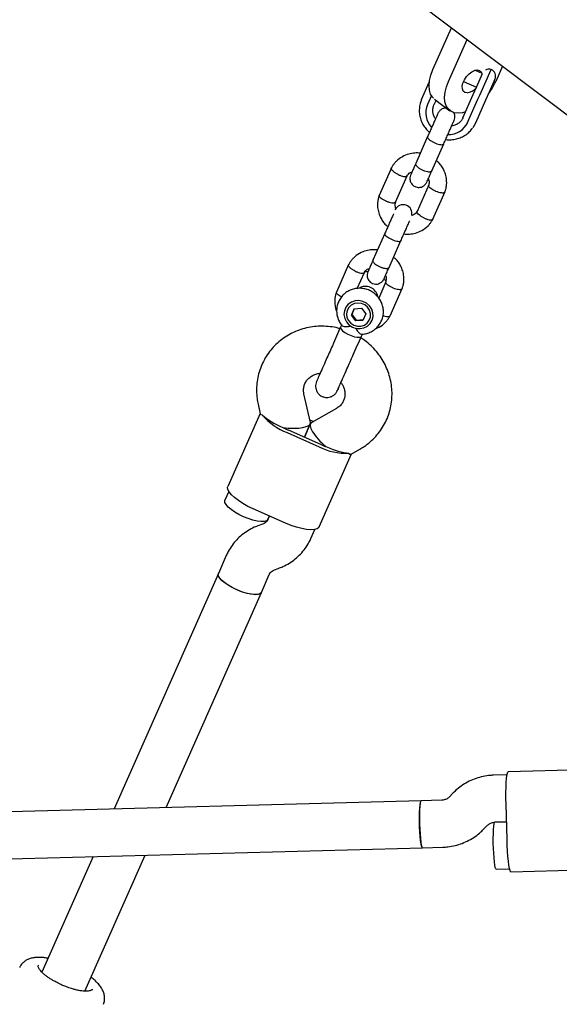
# Model space of a CAD drawing. Units: millimetres. Extents: x 17316 to 27499, y 37203 to 47258.
# Drawn here: x 23599 to 23783, y 43273 to 43608 of the extents above; entities that cross this region are included whole.
import ezdxf

# ---------------------------------------------------------------- set-up
doc = ezdxf.new("R2010")
doc.units = ezdxf.units.MM
doc.header["$LTSCALE"] = 200

msp = doc.modelspace()

# ---------------------------------------------------------------- linework, layer by layer
at = {"color": 7, "linetype": 'Continuous', "lineweight": 25}
for p, q in [((23613.98, 43704.39), (23879.35, 43504.39)), ((23739.72, 43590.58), (23746.04, 43604.86)), ((23745.03, 43586.58), (23751.35, 43600.86)), ((23763.4, 43591.78), (23761.1, 43586.58)), ((23755.89, 43589.53), (23754.02, 43590.36)), ((23754.65, 43584.8), (23756.61, 43589.24)), ((23755.65, 43581.88), (23759.53, 43590.66)), ((23735.87, 43580.43), (23738.49, 43586.35)), ((23750.18, 43586.59), (23754.58, 43584.65)), ((23753.44, 43582.08), (23754.65, 43584.8)), ((23760.81, 43587.36), (23758.87, 43582.97)), ((23739.2, 43581.77), (23737.84, 43578.69)), ((23749.95, 43574.19), (23753.44, 43582.08)), ((23755.04, 43580.51), (23755.65, 43581.88)), ((23758.87, 43582.97), (23757.65, 43580.23)), ((23740.79, 43580.18), (23740.08, 43578.56)), ((23740.32, 43580.54), (23745.54, 43576.6)), ((23751.55, 43572.62), (23755.04, 43580.51)), ((23757.65, 43580.23), (23754.17, 43572.34)), ((23754.17, 43572.34), (23753.26, 43570.76)), ((23737.93, 43567.78), (23733.88, 43558.61)), ((23739.37, 43556.19), (23743.42, 43565.35)), ((23725.59, 43557.15), (23721.43, 43547.76)), ((23726.99, 43545.49), (23730.96, 43554.48)), ((23738.31, 43551.34), (23734.33, 43542.35)), ((23739.71, 43539.67), (23743.86, 43549.07)), ((23723.38, 43534.87), (23719.32, 43525.71)), ((23724.81, 43523.28), (23728.86, 43532.44)), ((23711.03, 43524.25), (23706.88, 43514.85)), ((23713.99, 43516.1), (23716.41, 43521.57)), ((23723.75, 43518.43), (23721.29, 43512.87)), ((23725.15, 43506.77), (23729.31, 43516.16)), ((23712.93, 43509.17), (23711.98, 43507.01)), ((23712.11, 43507.3), (23712.93, 43509.17)), ((23712.93, 43509.17), (23715.38, 43509.38)), ((23715.38, 43509.38), (23716.88, 43507.43)), ((23712.11, 43507.3), (23711.98, 43507.01)), ((23713.48, 43505.06), (23711.98, 43507.01)), ((23712.11, 43507.3), (23713.61, 43505.35)), ((23713.61, 43505.35), (23713.48, 43505.06)), ((23715.93, 43505.27), (23713.48, 43505.06)), ((23713.61, 43505.35), (23716.06, 43505.56)), ((23716.88, 43507.43), (23715.93, 43505.27)), ((23708.71, 43503.85), (23708.33, 43502.99)), ((23715.4, 43499.86), (23715.72, 43500.58)), ((23700.18, 43484.34), (23700.44, 43485.03)), ((23698.04, 43470.53), (23695.87, 43480.21)), ((23680.26, 43476.71), (23681, 43473.42)), ((23706.93, 43475.32), (23698.31, 43470.41)), ((23680.96, 43473.58), (23669.99, 43448.77)), ((23697.85, 43471.38), (23699.06, 43470.84)), ((23690.5, 43467.95), (23701.47, 43463.1)), ((23697.99, 43470.06), (23695.99, 43465.52)), ((23695.99, 43465.52), (23697.99, 43470.06)), ((23698.09, 43470.22), (23698.05, 43470.23)), ((23690.11, 43467.07), (23701.08, 43462.21)), ((23711.91, 43459.74), (23714.85, 43461.41)), ((23701.08, 43435.02), (23712.05, 43459.82)), ((23670.31, 43447.02), (23668.99, 43444.03)), ((23689.59, 43436.23), (23678.62, 43441.09)), ((23684.11, 43438.66), (23683.61, 43437.54)), ((23683.62, 43437.56), (23684.11, 43438.66)), ((23681.78, 43435.91), (23680.52, 43435.46)), ((23698.24, 43431.07), (23699.57, 43434.07)), ((23669.42, 43425.24), (23666.73, 43419.15)), ((23685.88, 43420.39), (23687.14, 43420.84)), ((23666.73, 43419.15), (23631.28, 43338.99)), ((23681.36, 43412.68), (23684.05, 43418.76)), ((23648.98, 43339.46), (23681.36, 43412.68)), ((23764.95, 43350.57), (23760.36, 43350.45)), ((23794.14, 43352.35), (23765.34, 43351.58)), ((23746.4, 43344.2), (23745.46, 43343.21)), ((23735.72, 43341.79), (22959.14, 43320.99)), ((23742.71, 43341.97), (23735.71, 43341.79)), ((23764.95, 43328.56), (23764.63, 43340.56)), ((23760.79, 43334.45), (23764.79, 43334.56)), ((23764.79, 43334.56), (23760.82, 43334.45)), ((23757.1, 43332.22), (23758.04, 43333.22)), ((23758, 43333.21), (23758.04, 43333.22)), ((23758.04, 43333.22), (23758.18, 43333.36)), ((22959.57, 43305), (23736.14, 43325.79)), ((23736.14, 43325.79), (23743.14, 43325.98)), ((23624.11, 43322.79), (23606.7, 43283.43)), ((23621.33, 43276.95), (23641.82, 43323.27)), ((23761.24, 43318.46), (23765.8, 43318.58)), ((23766.25, 43317.59), (23795.05, 43318.36)), ((23605.48, 43285.71), (23605.5, 43285.77))]:
    msp.add_line(p, q, dxfattribs=at)
at = {"color": 7, "linetype": 'Continuous', "lineweight": 25, "flags": 128}
for points in [[(23739.94, 43580.84), (23739.6, 43581.21), (23738.93, 43582.29), (23738.53, 43583.62), (23738.41, 43585.17), (23738.57, 43586.88), (23739.02, 43588.7), (23739.72, 43590.58)], [(23751.34, 43582.69), (23750.6, 43582.84), (23750.05, 43583.3), (23749.75, 43584.03), (23749.72, 43584.96), (23749.96, 43586.03), (23750.45, 43587.14), (23751.15, 43588.2), (23752.01, 43589.13), (23752.95, 43589.86), (23753.91, 43590.32), (23754.79, 43590.48), (23755.54, 43590.32), (23756.08, 43589.86), (23756.35, 43589.27)], [(23750.86, 43576.24), (23749.75, 43575.92), (23748.28, 43575.76), (23746.96, 43575.92), (23745.82, 43576.41), (23744.9, 43577.21), (23744.23, 43578.29), (23743.83, 43579.62), (23743.71, 43581.17), (23743.88, 43582.88), (23744.32, 43584.7), (23745.03, 43586.58)], [(23717.44, 43503.31), (23718.39, 43504.19), (23719.05, 43505.3), (23719.36, 43506.56), (23719.31, 43507.86), (23718.9, 43509.11), (23718.15, 43510.23), (23717.13, 43511.12), (23715.91, 43511.72), (23714.58, 43511.98), (23713.24, 43511.9), (23711.98, 43511.47), (23710.91, 43510.72), (23710.1, 43509.71), (23709.61, 43508.52), (23709.47, 43507.23), (23709.71, 43505.94), (23710.29, 43504.74), (23711.18, 43503.73), (23712.32, 43502.98), (23713.6, 43502.54), (23714.95, 43502.45), (23716.26, 43502.71), (23717.44, 43503.31)], [(23712.84, 43503.64), (23714.03, 43503.3), (23715.25, 43503.32), (23716.4, 43503.68), (23717.37, 43504.35), (23718.08, 43505.28), (23718.47, 43506.38), (23718.49, 43507.56), (23718.16, 43508.71), (23717.5, 43509.72), (23716.56, 43510.51), (23715.43, 43511.01), (23714.21, 43511.17), (23713.02, 43510.98), (23711.94, 43510.46), (23711.09, 43509.65), (23710.54, 43508.62), (23710.33, 43507.47), (23710.48, 43506.29), (23710.99, 43505.2), (23711.8, 43504.29), (23712.84, 43503.64)], [(23708.33, 43502.99), (23708.3, 43502.79), (23708.49, 43502.3), (23709.01, 43501.73), (23709.81, 43501.12), (23710.82, 43500.55), (23711.92, 43500.06), (23713.02, 43499.7), (23714.01, 43499.52)], [(23714.01, 43499.52), (23714.79, 43499.52), (23715.28, 43499.7), (23715.4, 43499.86)], [(23678.62, 43441.09), (23676.79, 43441.96), (23675.08, 43442.91), (23673.54, 43443.91), (23672.21, 43444.93), (23671.16, 43445.92), (23670.41, 43446.86), (23669.98, 43447.71), (23669.9, 43448.45), (23669.99, 43448.77)], [(23675.26, 43438.45), (23673.72, 43439.2), (23672.29, 43440.02), (23671.05, 43440.89), (23670.06, 43441.74), (23669.35, 43442.56), (23668.98, 43443.29), (23668.94, 43443.9), (23668.99, 43444.03)], [(23683.62, 43437.56), (23683.55, 43437.44), (23683.08, 43437.05), (23682.28, 43436.84), (23681.21, 43436.81), (23679.9, 43436.97), (23678.43, 43437.31), (23676.86, 43437.81), (23675.26, 43438.45)], [(23701.08, 43435.02), (23700.91, 43434.74), (23700.31, 43434.3), (23699.39, 43434.04), (23698.19, 43433.97), (23696.74, 43434.08), (23695.1, 43434.38), (23693.32, 43434.84), (23691.47, 43435.47), (23689.59, 43436.23)], [(23681.36, 43412.68), (23680.97, 43412.25), (23680.25, 43411.99), (23679.24, 43411.91), (23677.99, 43412.03), (23676.55, 43412.32), (23675, 43412.78), (23673.4, 43413.39), (23671.84, 43414.12), (23670.37, 43414.93), (23669.08, 43415.78), (23668.02, 43416.64), (23667.24, 43417.47), (23666.78, 43418.23), (23666.66, 43418.88), (23666.73, 43419.15)], [(23673, 43413.56), (23671.46, 43414.31), (23670.03, 43415.14), (23668.79, 43416), (23667.8, 43416.85), (23667.09, 43417.67), (23666.72, 43418.4), (23666.68, 43419.01), (23666.73, 43419.15)], [(23681.36, 43412.67), (23681.29, 43412.55), (23680.82, 43412.16), (23680.02, 43411.95), (23678.95, 43411.92), (23677.64, 43412.08), (23676.17, 43412.42), (23674.6, 43412.92), (23673, 43413.56)], [(23764.63, 43340.56), (23764.59, 43342.58), (23764.59, 43344.53), (23764.62, 43346.35), (23764.69, 43347.97), (23764.79, 43349.34), (23764.92, 43350.42), (23765.07, 43351.15), (23765.25, 43351.53), (23765.34, 43351.58)], [(23735.72, 43341.79), (23735.68, 43341.77), (23735.53, 43341.49), (23735.4, 43340.85), (23735.29, 43339.88), (23735.22, 43338.63), (23735.18, 43337.15), (23735.17, 43335.51), (23735.2, 43333.79)], [(23736.14, 43325.79), (23736.02, 43325.89), (23735.86, 43326.35), (23735.69, 43327.16), (23735.54, 43328.27), (23735.41, 43329.65), (23735.3, 43331.22), (23735.22, 43332.9), (23735.18, 43334.63), (23735.17, 43336.32), (23735.19, 43337.89), (23735.25, 43339.27), (23735.34, 43340.4), (23735.46, 43341.21), (23735.6, 43341.68), (23735.71, 43341.79)], [(23735.2, 43333.79), (23735.26, 43332.07), (23735.35, 43330.43), (23735.48, 43328.95), (23735.62, 43327.69), (23735.77, 43326.72), (23735.94, 43326.08), (23736.1, 43325.8), (23736.14, 43325.79)], [(23761.24, 43318.46), (23761.12, 43318.56), (23760.96, 43319.02), (23760.8, 43319.83), (23760.65, 43320.94), (23760.51, 43322.32), (23760.4, 43323.89), (23760.33, 43325.57), (23760.28, 43327.3), (23760.27, 43328.99), (23760.29, 43330.56), (23760.35, 43331.94), (23760.44, 43333.07), (23760.56, 43333.88), (23760.7, 43334.35), (23760.82, 43334.45)], [(23766.25, 43317.59), (23766.15, 43317.64), (23765.96, 43318.01), (23765.77, 43318.73), (23765.58, 43319.8), (23765.41, 43321.16), (23765.25, 43322.78), (23765.12, 43324.59), (23765.02, 43326.54), (23764.95, 43328.56)]]:
    msp.add_lwpolyline(points, dxfattribs=at)
at = {"color": 7, "linetype": 'Continuous', "lineweight": 25}
for centre, radius, start, end in [((23758.9, 43588.24), 2.5, 75.3482, 120.0418), ((23758.52, 43588.37), 2.5, 336.1413, 66.1413), ((23741.42, 43595.4), 21.56, 322.7728, 335.8688), ((23750.72, 43587.57), 4.93, 277.2229, 319.0181), ((23744.41, 43575.91), 7.13, 157.1168, 224.2176), ((23745.08, 43575.62), 7.13, 267.8747, 335.1626), ((23729.63, 43541.64), 2.98, 346.1798, 156.7385), ((23716.79, 43512.57), 4.25, 11.2859, 121.2735), ((23697, 43485.52), 19.7, 219.4943, 249.513), ((23698.68, 43491.38), 24.73, 246.1381, 248.4551), ((23700.5, 43490.57), 24.73, 243.8276, 246.1446), ((23710.1, 43479.73), 19.7, 242.7697, 272.7884), ((23711.48, 43485.72), 24.73, 246.1381, 248.4551), ((23713.31, 43484.91), 24.73, 243.8276, 246.1446)]:
    msp.add_arc(centre, radius, start, end, dxfattribs=at)
for centre, major_axis, ratio, start_param, end_param in [((23689.71, 43471.11), (8.93, -3.95), 0.26327, 3.753524, 4.712389), ((23689.71, 43471.11), (8.34, -0.82), 0.292602, 4.616255, 6.379319), ((23704.34, 43464.64), (6.22, -5.62), 0.292602, 3.045459, 4.808523), ((23704.34, 43464.64), (8.93, -3.95), 0.26327, 4.712389, 5.671254)]:
    msp.add_ellipse(centre, major_axis=major_axis, ratio=ratio, start_param=start_param, end_param=end_param, dxfattribs=at)
for points, knots in [([(23735.87, 43580.43), (23735.74, 43580.11), (23735.4, 43579.26), (23735.1, 43577.79), (23735.05, 43576.07), (23735.32, 43574.36), (23735.89, 43572.71), (23736.75, 43571.19), (23737.66, 43570.02), (23738.35, 43569.45), (23738.59, 43569.26)], [0, 0, 0, 0, 0.08579, 0.225658, 0.365573, 0.505608, 0.645918, 0.786603, 0.927704, 1, 1, 1, 1]), ([(23740.62, 43573.86), (23740.51, 43574.01), (23740.15, 43574.5), (23739.81, 43575.46), (23739.64, 43576.65), (23739.76, 43577.72), (23739.99, 43578.33), (23740.09, 43578.58)], [0, 0, 0, 0, 0.1062659, 0.3459106, 0.5879136, 0.8332007, 1, 1, 1, 1]), ([(23741.44, 43575.7), (23741.43, 43575.69), (23741.42, 43575.66), (23741.2, 43575.18), (23740.85, 43574.37), (23740.36, 43573.27), (23739.77, 43571.94), (23739.12, 43570.47), (23738.44, 43568.92), (23737.99, 43567.92), (23737.77, 43567.42)], [0, 0, 0, 0, 0.105126, 0.232954, 0.360782, 0.48861, 0.616438, 0.744266, 0.872094, 1, 1, 1, 1]), ([(23744.34, 43577.5), (23744.34, 43577.51), (23744.12, 43577.55), (23743.62, 43577.47), (23742.85, 43577.25), (23742, 43576.68), (23741.64, 43576.06), (23741.44, 43575.72)], [0, 0, 0, 0, 0.005844, 0.183369, 0.407036, 0.680991, 1, 1, 1, 1]), ([(23746.93, 43573.29), (23747.03, 43573.6), (23747.23, 43574.17), (23747.18, 43575.02), (23746.98, 43575.68), (23746.77, 43576.02), (23746.69, 43576.17)], [0, 0, 0, 0, 0.3186552, 0.5964692, 0.8291264, 1, 1, 1, 1]), ([(23743.26, 43564.99), (23743.48, 43565.49), (23743.92, 43566.49), (23744.61, 43568.04), (23745.26, 43569.51), (23745.85, 43570.84), (23746.33, 43571.94), (23746.69, 43572.75), (23746.9, 43573.23), (23746.92, 43573.26), (23746.92, 43573.27)], [0, 0, 0, 0, 0.1279055, 0.2557337, 0.3835617, 0.5113899, 0.6392181, 0.7670462, 0.8948742, 1, 1, 1, 1]), ([(23749.96, 43574.21), (23749.89, 43574.06), (23749.64, 43573.55), (23749.03, 43572.77), (23748.05, 43572.02), (23747.05, 43571.56), (23746.36, 43571.47), (23746.11, 43571.44)], [0, 0, 0, 0, 0.105763, 0.356606, 0.606747, 0.853939, 1, 1, 1, 1]), ([(23744.06, 43566.81), (23744.1, 43566.8), (23744.72, 43566.67), (23745.97, 43566.71), (23747.72, 43566.95), (23749.39, 43567.52), (23750.92, 43568.38), (23752.24, 43569.44), (23752.91, 43570.31), (23753.22, 43570.72)], [0, 0, 0, 0, 0.011414, 0.179531, 0.347543, 0.515297, 0.682647, 0.84949, 1, 1, 1, 1]), ([(23737.9, 43567.71), (23737.9, 43567.7), (23737.86, 43567.61), (23737.9, 43567.38), (23738.26, 43566.94), (23738.89, 43566.45), (23739.58, 43566.05), (23740.18, 43565.76), (23740.64, 43565.56), (23741.26, 43565.33), (23742, 43565.12), (23742.74, 43565.02), (23743.21, 43565.08), (23743.35, 43565.21), (23743.39, 43565.28), (23743.39, 43565.28)], [0, 0, 0, 0, 0.004286, 0.111621, 0.218955, 0.326276, 0.433577, 0.48664, 0.539698, 0.592756, 0.700028, 0.807313, 0.914638, 0.995714, 1, 1, 1, 1]), ([(23735.43, 43562.13), (23735.42, 43562.13), (23734.81, 43562.25), (23733.48, 43562.23), (23731.41, 43561.92), (23729.18, 43561), (23727.57, 43559.78), (23726.55, 43558.64), (23725.98, 43557.86), (23725.67, 43557.29), (23725.52, 43557.01)], [0, 0, 0, 0, 0.004669, 0.153097, 0.327192, 0.527096, 0.75282, 0.834042, 0.918133, 1, 1, 1, 1]), ([(23733.93, 43558.74), (23733.69, 43558.19), (23733.2, 43557.08), (23732.64, 43555.82), (23732.26, 43554.94), (23732.19, 43554.79), (23732.15, 43554.71)], [0, 0, 0, 0, 0.250032, 0.500021, 0.750011, 1, 1, 1, 1]), ([(23733.88, 43558.61), (23733.88, 43558.61), (23733.83, 43558.5), (23733.85, 43558.22), (23734.18, 43557.72), (23734.8, 43557.19), (23735.48, 43556.77), (23736.07, 43556.47), (23736.53, 43556.28), (23737.15, 43556.05), (23737.91, 43555.87), (23738.67, 43555.82), (23739.16, 43555.93), (23739.32, 43556.1), (23739.36, 43556.18), (23739.37, 43556.19)], [0, 0, 0, 0, 0.004287, 0.111621, 0.218955, 0.326276, 0.433577, 0.48664, 0.539698, 0.592756, 0.700028, 0.807313, 0.914638, 0.995713, 1, 1, 1, 1]), ([(23743.81, 43548.93), (23743.92, 43549.26), (23744.15, 43549.94), (23744.41, 43551.33), (23744.45, 43553.06), (23744.08, 43554.95), (23743.44, 43556.57), (23742.6, 43557.91), (23741.79, 43558.97), (23741.14, 43559.44), (23740.89, 43559.62)], [0, 0, 0, 0, 0.08846, 0.184195, 0.36292, 0.525024, 0.670513, 0.800126, 0.923559, 1, 1, 1, 1]), ([(23727.87, 43554.91), (23727.86, 43554.91), (23727.84, 43554.92), (23727.78, 43554.95), (23727.59, 43555.05), (23727.13, 43555.3), (23726.47, 43555.74), (23725.86, 43556.27), (23725.55, 43556.75), (23725.5, 43557.02), (23725.57, 43557.11), (23725.58, 43557.12)], [0, 0, 0, 0, 0.008436, 0.014821, 0.040366, 0.142864, 0.350006, 0.561231, 0.772419, 0.983567, 1, 1, 1, 1]), ([(23727.87, 43554.91), (23727.89, 43554.9), (23727.91, 43554.89), (23727.96, 43554.86), (23728.16, 43554.77), (23728.64, 43554.57), (23729.39, 43554.32), (23730.16, 43554.19), (23730.73, 43554.22), (23730.87, 43554.38), (23730.94, 43554.46)], [0, 0, 0, 0, 0.008749, 0.015371, 0.041862, 0.14816, 0.362979, 0.582053, 0.801091, 1, 1, 1, 1]), ([(23730.88, 43554.33), (23731.04, 43554.57), (23731.33, 43555.04), (23731.93, 43555.58), (23732.42, 43555.76), (23732.66, 43555.85)], [0, 0, 0, 0, 0.372933, 0.696255, 1, 1, 1, 1]), ([(23732.15, 43554.71), (23732.05, 43554.41), (23731.86, 43553.83), (23731.91, 43552.99), (23732.11, 43552.31), (23732.45, 43551.71), (23732.88, 43551.24), (23733.4, 43550.88), (23733.99, 43550.6), (23734.68, 43550.47), (23735.46, 43550.52), (23736.24, 43550.77), (23737.08, 43551.33), (23737.44, 43551.95), (23737.64, 43552.29)], [0, 0, 0, 0, 0.101769, 0.190494, 0.264798, 0.325373, 0.411859, 0.465662, 0.524862, 0.619132, 0.687143, 0.772831, 0.877786, 1, 1, 1, 1]), ([(23737.64, 43552.29), (23737.67, 43552.36), (23737.74, 43552.52), (23738.13, 43553.4), (23738.69, 43554.66), (23739.18, 43555.76), (23739.42, 43556.31)], [0, 0, 0, 0, 0.2499894, 0.4999788, 0.7499683, 1, 1, 1, 1]), ([(23738.17, 43553.48), (23738.23, 43553.3), (23738.42, 43552.79), (23738.46, 43552), (23738.29, 43551.45), (23738.21, 43551.21)], [0, 0, 0, 0, 0.24322, 0.674653, 1, 1, 1, 1]), ([(23740.66, 43549.25), (23740.65, 43549.26), (23740.33, 43549.39), (23739.7, 43549.68), (23738.94, 43550.16), (23738.42, 43550.64), (23738.22, 43550.99), (23738.25, 43551.15), (23738.25, 43551.2)], [0, 0, 0, 0, 0.008844, 0.23032, 0.451795, 0.673257, 0.89467, 1, 1, 1, 1]), ([(23721.49, 43547.9), (23721.38, 43547.57), (23721.14, 43546.89), (23720.88, 43545.5), (23720.85, 43543.77), (23721.22, 43541.88), (23721.86, 43540.26), (23722.7, 43538.92), (23723.51, 43537.86), (23724.16, 43537.38), (23724.41, 43537.2)], [0, 0, 0, 0, 0.08846, 0.184195, 0.362921, 0.525024, 0.670513, 0.800127, 0.92356, 1, 1, 1, 1]), ([(23740.66, 43549.25), (23740.68, 43549.25), (23741, 43549.12), (23741.66, 43548.9), (23742.55, 43548.72), (23743.28, 43548.69), (23743.66, 43548.81), (23743.82, 43548.95), (23743.83, 43549.02), (23743.84, 43549.04)], [0, 0, 0, 0, 0.008435, 0.219644, 0.430852, 0.642033, 0.853175, 0.95759, 1, 1, 1, 1]), ([(23723.85, 43545.81), (23723.84, 43545.82), (23723.52, 43545.95), (23722.89, 43546.24), (23722.13, 43546.73), (23721.61, 43547.2), (23721.43, 43547.55), (23721.42, 43547.74), (23721.46, 43547.8), (23721.46, 43547.81)], [0, 0, 0, 0, 0.008575, 0.223306, 0.438036, 0.652739, 0.867401, 0.973557, 1, 1, 1, 1]), ([(23723.85, 43545.81), (23723.86, 43545.81), (23724.19, 43545.68), (23724.85, 43545.46), (23725.74, 43545.28), (23726.47, 43545.26), (23726.85, 43545.38), (23727, 43545.51), (23727.02, 43545.57), (23727.02, 43545.59)], [0, 0, 0, 0, 0.008575, 0.223309, 0.438042, 0.652763, 0.867436, 0.973585, 1, 1, 1, 1]), ([(23727.17, 43543.22), (23727.09, 43543.44), (23726.88, 43543.99), (23726.83, 43544.83), (23727.01, 43545.38), (23727.08, 43545.62)], [0, 0, 0, 0, 0.285749, 0.692839, 1, 1, 1, 1]), ([(23726.33, 43541.55), (23726.31, 43541.51), (23726.18, 43541.2), (23725.8, 43540.34), (23725.22, 43539.04), (23724.57, 43537.56), (23723.88, 43536.01), (23723.44, 43535.01), (23723.22, 43534.51)], [0, 0, 0, 0, 0.033732, 0.226962, 0.420192, 0.613423, 0.806653, 1, 1, 1, 1]), ([(23734.42, 43542.5), (23734.26, 43542.26), (23733.97, 43541.79), (23733.34, 43541.22), (23732.8, 43541.03), (23732.52, 43540.92)], [0, 0, 0, 0, 0.354113, 0.661115, 1, 1, 1, 1]), ([(23736.64, 43540.16), (23736.63, 43540.16), (23736.32, 43540.32), (23735.71, 43540.66), (23734.98, 43541.19), (23734.47, 43541.72), (23734.3, 43542.08), (23734.3, 43542.28), (23734.33, 43542.34), (23734.34, 43542.35)], [0, 0, 0, 0, 0.008575, 0.223309, 0.438042, 0.652763, 0.867436, 0.973585, 1, 1, 1, 1]), ([(23728.71, 43532.08), (23728.93, 43532.58), (23729.37, 43533.58), (23730.05, 43535.13), (23730.71, 43536.61), (23731.28, 43537.91), (23731.66, 43538.77), (23731.8, 43539.08), (23731.82, 43539.13)], [0, 0, 0, 0, 0.193347, 0.386577, 0.579807, 0.773038, 0.966268, 1, 1, 1, 1]), ([(23729.86, 43534.7), (23729.88, 43534.7), (23730.49, 43534.58), (23731.82, 43534.6), (23733.89, 43534.91), (23736.11, 43535.83), (23737.72, 43537.05), (23738.74, 43538.19), (23739.31, 43538.97), (23739.63, 43539.54), (23739.78, 43539.82)], [0, 0, 0, 0, 0.0046706, 0.1530982, 0.327193, 0.5270967, 0.7528213, 0.8340431, 0.918134, 1, 1, 1, 1]), ([(23736.64, 43540.16), (23736.65, 43540.15), (23736.97, 43540), (23737.61, 43539.74), (23738.47, 43539.5), (23739.18, 43539.43), (23739.56, 43539.53), (23739.71, 43539.65), (23739.72, 43539.72), (23739.73, 43539.73)], [0, 0, 0, 0, 0.008575, 0.223306, 0.438036, 0.652739, 0.867401, 0.973557, 1, 1, 1, 1]), ([(23723.35, 43534.8), (23723.34, 43534.79), (23723.31, 43534.7), (23723.34, 43534.47), (23723.7, 43534.03), (23724.34, 43533.54), (23725.03, 43533.14), (23725.63, 43532.85), (23726.09, 43532.65), (23726.7, 43532.42), (23727.45, 43532.21), (23728.19, 43532.11), (23728.65, 43532.18), (23728.8, 43532.3), (23728.83, 43532.37), (23728.83, 43532.37)], [0, 0, 0, 0, 0.004286, 0.111621, 0.218955, 0.326276, 0.433577, 0.48664, 0.539698, 0.592756, 0.700028, 0.807313, 0.914638, 0.995714, 1, 1, 1, 1]), ([(23720.88, 43529.22), (23720.86, 43529.22), (23720.26, 43529.34), (23718.93, 43529.32), (23716.85, 43529.01), (23714.63, 43528.09), (23713.02, 43526.87), (23712, 43525.73), (23711.43, 43524.95), (23711.12, 43524.38), (23710.96, 43524.1)], [0, 0, 0, 0, 0.004669, 0.153097, 0.327192, 0.527096, 0.75282, 0.834042, 0.918133, 1, 1, 1, 1]), ([(23719.38, 43525.83), (23719.13, 43525.28), (23718.65, 43524.18), (23718.09, 43522.91), (23717.7, 43522.03), (23717.63, 43521.88), (23717.6, 43521.8)], [0, 0, 0, 0, 0.250032, 0.500021, 0.750011, 1, 1, 1, 1]), ([(23719.32, 43525.71), (23719.32, 43525.7), (23719.27, 43525.59), (23719.29, 43525.31), (23719.63, 43524.81), (23720.24, 43524.28), (23720.92, 43523.86), (23721.52, 43523.56), (23721.98, 43523.37), (23722.6, 43523.15), (23723.36, 43522.96), (23724.12, 43522.91), (23724.6, 43523.03), (23724.77, 43523.19), (23724.81, 43523.27), (23724.81, 43523.28)], [0, 0, 0, 0, 0.004287, 0.111621, 0.218955, 0.326276, 0.433577, 0.48664, 0.539698, 0.592756, 0.700028, 0.807313, 0.914638, 0.995713, 1, 1, 1, 1]), ([(23729.25, 43516.02), (23729.37, 43516.35), (23729.6, 43517.03), (23729.86, 43518.42), (23729.89, 43520.15), (23729.52, 43522.04), (23728.88, 43523.66), (23728.04, 43525), (23727.23, 43526.06), (23726.58, 43526.54), (23726.33, 43526.72)], [0, 0, 0, 0, 0.08846, 0.184195, 0.36292, 0.525024, 0.670513, 0.800126, 0.923559, 1, 1, 1, 1]), ([(23713.32, 43522), (23713.31, 43522), (23713.29, 43522.01), (23713.23, 43522.04), (23713.04, 43522.14), (23712.57, 43522.39), (23711.91, 43522.83), (23711.31, 43523.36), (23710.99, 43523.84), (23710.94, 43524.11), (23711.02, 43524.2), (23711.02, 43524.21)], [0, 0, 0, 0, 0.008436, 0.014821, 0.040366, 0.142864, 0.350006, 0.561231, 0.772419, 0.983567, 1, 1, 1, 1]), ([(23713.32, 43522), (23713.33, 43521.99), (23713.35, 43521.98), (23713.41, 43521.95), (23713.6, 43521.86), (23714.09, 43521.66), (23714.83, 43521.41), (23715.6, 43521.28), (23716.17, 43521.31), (23716.31, 43521.47), (23716.38, 43521.55)], [0, 0, 0, 0, 0.008749, 0.015371, 0.041862, 0.14816, 0.362979, 0.582053, 0.801091, 1, 1, 1, 1]), ([(23717.68, 43521.79), (23717.63, 43521.8), (23717.17, 43521.86), (23716.7, 43521.79), (23716.29, 43521.73)], [0, 0, 0, 0, 0.109117, 1, 1, 1, 1]), ([(23716.33, 43521.42), (23716.48, 43521.66), (23716.78, 43522.13), (23717.37, 43522.67), (23717.86, 43522.86), (23718.1, 43522.94)], [0, 0, 0, 0, 0.372933, 0.696255, 1, 1, 1, 1]), ([(23717.6, 43521.8), (23717.5, 43521.5), (23717.3, 43520.93), (23717.35, 43520.08), (23717.56, 43519.41), (23717.9, 43518.8), (23718.33, 43518.33), (23718.84, 43517.97), (23719.43, 43517.69), (23720.12, 43517.56), (23720.9, 43517.61), (23721.68, 43517.86), (23722.53, 43518.42), (23722.89, 43519.04), (23723.09, 43519.38)], [0, 0, 0, 0, 0.101769, 0.190494, 0.264798, 0.325373, 0.411859, 0.465662, 0.524862, 0.619132, 0.687143, 0.772831, 0.877786, 1, 1, 1, 1]), ([(23723.09, 43519.38), (23723.12, 43519.45), (23723.19, 43519.61), (23723.58, 43520.49), (23724.13, 43521.75), (23724.62, 43522.85), (23724.87, 43523.4)], [0, 0, 0, 0, 0.2499894, 0.4999788, 0.7499683, 1, 1, 1, 1]), ([(23723.88, 43518.4), (23723.68, 43518.7), (23723.44, 43519.06), (23723.12, 43519.33), (23723.08, 43519.37)], [0, 0, 0, 0, 0.871097, 1, 1, 1, 1]), ([(23723.61, 43520.57), (23723.68, 43520.39), (23723.87, 43519.88), (23723.91, 43519.09), (23723.73, 43518.54), (23723.66, 43518.3)], [0, 0, 0, 0, 0.24322, 0.674653, 1, 1, 1, 1]), ([(23726.11, 43516.34), (23726.1, 43516.35), (23725.77, 43516.48), (23725.15, 43516.77), (23724.39, 43517.25), (23723.87, 43517.73), (23723.67, 43518.08), (23723.69, 43518.24), (23723.7, 43518.29)], [0, 0, 0, 0, 0.008844, 0.23032, 0.451795, 0.673257, 0.89467, 1, 1, 1, 1]), ([(23706.93, 43514.99), (23706.82, 43514.66), (23706.59, 43513.98), (23706.33, 43512.59), (23706.31, 43510.87), (23706.56, 43509.32), (23706.89, 43508.54), (23706.97, 43508.35)], [0, 0, 0, 0, 0.153263, 0.319128, 0.62878, 0.909633, 1, 1, 1, 1]), ([(23708.64, 43513.21), (23708.55, 43513.26), (23708.15, 43513.44), (23707.58, 43513.82), (23707.05, 43514.29), (23706.87, 43514.64), (23706.86, 43514.83), (23706.9, 43514.89), (23706.91, 43514.9)], [0, 0, 0, 0, 0.078466, 0.333239, 0.58798, 0.842673, 0.968625, 1, 1, 1, 1]), ([(23715.5, 43500.58), (23715.67, 43500.58), (23716.38, 43500.58), (23717.59, 43500.89), (23719.05, 43501.52), (23720.34, 43502.44), (23721.41, 43503.59), (23722.22, 43504.94), (23722.74, 43506.41), (23722.94, 43507.95), (23722.84, 43509.5), (23722.42, 43511.01), (23721.71, 43512.41), (23720.74, 43513.65), (23719.54, 43514.7), (23718.15, 43515.49), (23716.63, 43516.01), (23715.03, 43516.22), (23713.42, 43516.11), (23711.88, 43515.69), (23710.45, 43514.97), (23709.21, 43513.99), (23708.21, 43512.78), (23707.47, 43511.39), (23707.04, 43509.9), (23706.92, 43508.35), (23707.1, 43506.8), (23707.61, 43505.33), (23708.18, 43504.23), (23708.66, 43503.7), (23708.78, 43503.56)], [0, 0, 0, 0, 0.012104, 0.050134, 0.088072, 0.125847, 0.163418, 0.200778, 0.23796, 0.275022, 0.312033, 0.349085, 0.386253, 0.423593, 0.461128, 0.498857, 0.536753, 0.574762, 0.612812, 0.650825, 0.688726, 0.726451, 0.763965, 0.801273, 0.838419, 0.875458, 0.912472, 0.949547, 0.986757, 1, 1, 1, 1]), ([(23726.11, 43516.34), (23726.12, 43516.34), (23726.45, 43516.21), (23727.1, 43515.99), (23727.99, 43515.81), (23728.72, 43515.78), (23729.11, 43515.9), (23729.26, 43516.04), (23729.28, 43516.11), (23729.28, 43516.13)], [0, 0, 0, 0, 0.008435, 0.219644, 0.430852, 0.642033, 0.853175, 0.95759, 1, 1, 1, 1]), ([(23720.35, 43502.53), (23720.71, 43502.66), (23721.92, 43503.11), (23723.17, 43504.15), (23724.19, 43505.28), (23724.76, 43506.06), (23725.07, 43506.63), (23725.23, 43506.91)], [0, 0, 0, 0, 0.168804, 0.565548, 0.708307, 0.856109, 1, 1, 1, 1]), ([(23722.76, 43506.97), (23722.85, 43506.93), (23723.25, 43506.76), (23723.92, 43506.6), (23724.63, 43506.52), (23725, 43506.62), (23725.15, 43506.75), (23725.17, 43506.81), (23725.17, 43506.82)], [0, 0, 0, 0, 0.07791, 0.332836, 0.587732, 0.842579, 0.968607, 1, 1, 1, 1]), ([(23708.09, 43502.44), (23707.65, 43502.56), (23706.35, 43502.93), (23704.11, 43503.22), (23701.41, 43503.32), (23698.71, 43503.1), (23696.08, 43502.56), (23693.53, 43501.73), (23691.11, 43500.6), (23688.85, 43499.2), (23686.79, 43497.55), (23684.95, 43495.67), (23683.35, 43493.59), (23682.03, 43491.34), (23680.98, 43488.94), (23680.24, 43486.44), (23679.8, 43483.87), (23679.68, 43481.26), (23679.84, 43478.86), (23680.13, 43477.35), (23680.26, 43476.71)], [0, 0, 0, 0, 0.029107, 0.087706, 0.146294, 0.204843, 0.263326, 0.321716, 0.379992, 0.438135, 0.496137, 0.553997, 0.611725, 0.669339, 0.726867, 0.784342, 0.841789, 0.899247, 0.956751, 1, 1, 1, 1]), ([(23708.76, 43503.54), (23708.76, 43503.54), (23708.77, 43503.43), (23709.17, 43503.28), (23709.92, 43503.15), (23710.86, 43503.15), (23711.54, 43503.31), (23711.8, 43503.37)], [0, 0, 0, 0, 0.006998, 0.257997, 0.519683, 0.813083, 1, 1, 1, 1]), ([(23713.34, 43502.7), (23713.5, 43502.42), (23713.91, 43501.71), (23714.42, 43501.19), (23714.91, 43500.78), (23715.24, 43500.56), (23715.43, 43500.58), (23715.5, 43500.58)], [0, 0, 0, 0, 0.227463, 0.566968, 0.59871, 0.851594, 1, 1, 1, 1]), ([(23714.85, 43461.41), (23715.34, 43461.71), (23716.59, 43462.46), (23718.43, 43463.89), (23720.31, 43465.73), (23721.95, 43467.78), (23723.32, 43470.01), (23724.41, 43472.38), (23725.2, 43474.87), (23725.69, 43477.43), (23725.87, 43480.04), (23725.73, 43482.66), (23725.28, 43485.25), (23724.53, 43487.78), (23723.48, 43490.21), (23722.15, 43492.52), (23720.55, 43494.67), (23718.71, 43496.62), (23716.91, 43498.19), (23715.65, 43499), (23715.16, 43499.31)], [0, 0, 0, 0, 0.037789, 0.09575, 0.153632, 0.211379, 0.269009, 0.326549, 0.38403, 0.441478, 0.498931, 0.556425, 0.613993, 0.671661, 0.729449, 0.787365, 0.845414, 0.903591, 0.961886, 1, 1, 1, 1]), ([(23703.42, 43491.89), (23703, 43490.94), (23702.13, 43488.96), (23701.07, 43486.58), (23700.32, 43484.87), (23700.19, 43484.59), (23700.13, 43484.45)], [0, 0, 0, 0, 0.2337548, 0.4855244, 0.7450361, 1, 1, 1, 1]), ([(23707.2, 43481.32), (23707.26, 43481.46), (23707.39, 43481.75), (23708.14, 43483.46), (23709.2, 43485.84), (23710.07, 43487.81), (23710.49, 43488.76)], [0, 0, 0, 0, 0.2549639, 0.5144756, 0.7662452, 1, 1, 1, 1]), ([(23695.87, 43480.21), (23695.84, 43480.36), (23695.72, 43480.95), (23695.7, 43481.97), (23695.93, 43483.22), (23696.46, 43484.39), (23697.26, 43485.43), (23698.32, 43486.29), (23699.57, 43486.89), (23700.61, 43487.2), (23701.23, 43487.22), (23701.36, 43487.22)], [0, 0, 0, 0, 0.046051, 0.173484, 0.30429, 0.44008, 0.578354, 0.713291, 0.842626, 0.966766, 1, 1, 1, 1]), ([(23700.13, 43484.45), (23700.03, 43484.16), (23699.82, 43483.57), (23699.78, 43482.66), (23699.92, 43481.83), (23700.27, 43480.95), (23700.83, 43480.18), (23701.64, 43479.55), (23702.65, 43479.08), (23703.79, 43478.96), (23704.92, 43479.18), (23705.84, 43479.63), (23706.67, 43480.35), (23707.02, 43481), (23707.2, 43481.32)], [0, 0, 0, 0, 0.0773148, 0.1524444, 0.2225196, 0.2854136, 0.3852989, 0.4546239, 0.537313, 0.6573407, 0.733371, 0.818159, 0.908495, 1, 1, 1, 1]), ([(23707.45, 43481.92), (23707.45, 43481.9), (23707.37, 43481.59), (23707.14, 43481.35), (23706.92, 43481.12)], [0, 0, 0, 0, 0.060981, 1, 1, 1, 1]), ([(23708.43, 43484.1), (23708.64, 43483.81), (23709.13, 43483.14), (23709.59, 43481.99), (23709.84, 43480.73), (23709.82, 43479.46), (23709.51, 43478.23), (23708.92, 43477.09), (23708.08, 43476.07), (23707.3, 43475.56), (23706.93, 43475.32)], [0, 0, 0, 0, 0.09392, 0.213187, 0.335639, 0.462461, 0.594464, 0.731095, 0.868932, 1, 1, 1, 1]), ([(23681.8, 43472.99), (23681.46, 43473.02), (23681.02, 43473.07), (23681.07, 43473.37), (23681.08, 43473.43)], [0, 0, 0, 0, 0.775603, 1, 1, 1, 1]), ([(23711.06, 43460.05), (23711.31, 43459.82), (23711.64, 43459.52), (23711.83, 43459.76), (23711.87, 43459.82)], [0, 0, 0, 0, 0.775603, 1, 1, 1, 1]), ([(23683.61, 43437.54), (23683.57, 43437.46), (23683.42, 43437.14), (23683.04, 43436.65), (23682.43, 43436.18), (23681.96, 43435.99), (23681.78, 43435.91)], [0, 0, 0, 0, 0.110554, 0.47697, 0.803274, 1, 1, 1, 1]), ([(23680.52, 43435.46), (23680, 43435.26), (23678.7, 43434.77), (23676.75, 43433.71), (23674.74, 43432.28), (23672.93, 43430.6), (23671.36, 43428.7), (23670.2, 43426.89), (23669.64, 43425.7), (23669.42, 43425.24)], [0, 0, 0, 0, 0.107408, 0.266875, 0.426114, 0.584897, 0.743238, 0.901183, 1, 1, 1, 1]), ([(23687.14, 43420.84), (23687.66, 43421.04), (23688.96, 43421.54), (23690.91, 43422.59), (23692.93, 43424.03), (23694.74, 43425.71), (23696.3, 43427.6), (23697.46, 43429.41), (23698.03, 43430.61), (23698.24, 43431.07)], [0, 0, 0, 0, 0.107408, 0.266875, 0.426114, 0.584897, 0.743238, 0.901183, 1, 1, 1, 1]), ([(23684.05, 43418.76), (23684.09, 43418.84), (23684.24, 43419.16), (23684.63, 43419.65), (23685.23, 43420.12), (23685.71, 43420.32), (23685.88, 43420.39)], [0, 0, 0, 0, 0.110554, 0.4769699, 0.8032736, 1, 1, 1, 1]), ([(23760.36, 43350.45), (23759.79, 43350.42), (23758.39, 43350.35), (23756.18, 43349.94), (23753.78, 43349.2), (23751.49, 43348.16), (23749.36, 43346.83), (23747.67, 43345.48), (23746.74, 43344.55), (23746.4, 43344.2)], [0, 0, 0, 0, 0.108402, 0.268242, 0.428131, 0.588021, 0.747921, 0.907838, 1, 1, 1, 1]), ([(23745.46, 43343.21), (23745.38, 43343.13), (23745.04, 43342.78), (23744.32, 43342.31), (23743.44, 43342.02), (23742.89, 43341.98), (23742.71, 43341.97)], [0, 0, 0, 0, 0.1083059, 0.463594, 0.8219508, 1, 1, 1, 1]), ([(23758.18, 43333.36), (23758.22, 43333.39), (23758.51, 43333.68), (23759.18, 43334.11), (23760.06, 43334.4), (23760.6, 43334.44), (23760.79, 43334.45)], [0, 0, 0, 0, 0.045656, 0.425907, 0.809441, 1, 1, 1, 1]), ([(23743.14, 43325.98), (23743.71, 43326.01), (23745.11, 43326.08), (23747.32, 43326.48), (23749.72, 43327.23), (23752.01, 43328.27), (23754.14, 43329.59), (23755.83, 43330.94), (23756.76, 43331.88), (23757.1, 43332.22)], [0, 0, 0, 0, 0.108402, 0.268242, 0.428131, 0.588021, 0.747921, 0.907838, 1, 1, 1, 1]), ([(23608.8, 43288.17), (23608.64, 43288.2), (23608.01, 43288.32), (23606.96, 43288.43), (23605.63, 43288.5), (23604.33, 43288.43), (23603.08, 43288.21), (23601.9, 43287.8), (23600.84, 43287.19), (23599.95, 43286.37), (23599.37, 43285.64), (23599.2, 43285.16), (23599.16, 43285.07)], [0, 0, 0, 0, 0.039533, 0.157529, 0.278797, 0.403748, 0.53074, 0.650619, 0.761479, 0.868002, 0.974487, 1, 1, 1, 1]), ([(23608.42, 43281.97), (23608.4, 43281.98), (23608.07, 43282.2), (23607.54, 43282.64), (23606.84, 43283.26), (23606.29, 43283.85), (23605.88, 43284.39), (23605.6, 43284.86), (23605.47, 43285.26), (23605.44, 43285.55), (23605.48, 43285.68), (23605.5, 43285.73)], [0, 0, 0, 0, 0.0077382, 0.1400599, 0.2719424, 0.4018412, 0.5287456, 0.6524085, 0.7742711, 0.8996642, 1, 1, 1, 1]), ([(23613.52, 43279.07), (23612.96, 43279.33), (23612.17, 43279.7), (23611.07, 43280.28), (23610.2, 43280.78), (23609.25, 43281.37), (23608.69, 43281.77), (23608.42, 43281.97)], [0, 0, 0, 0, 0.299539, 0.4176711, 0.6114024, 0.8073801, 1, 1, 1, 1]), ([(23627.62, 43272.5), (23627.72, 43272.73), (23628, 43273.37), (23628.1, 43274.5), (23627.96, 43275.79), (23627.54, 43277.03), (23626.86, 43278.26), (23625.98, 43279.39), (23624.96, 43280.43), (23624.12, 43281.18), (23623.57, 43281.59), (23623.43, 43281.69)], [0, 0, 0, 0, 0.065119, 0.181822, 0.293637, 0.415467, 0.554127, 0.702225, 0.831136, 0.956149, 1, 1, 1, 1]), ([(23623.86, 43277.63), (23623.86, 43277.62), (23623.84, 43277.52), (23623.68, 43277.38), (23623.31, 43277.16), (23622.78, 43277.02), (23622.09, 43276.94), (23621.25, 43276.94), (23620.27, 43277.03), (23619.18, 43277.21), (23618.01, 43277.48), (23616.9, 43277.79), (23615.85, 43278.14), (23614.76, 43278.55), (23613.97, 43278.88), (23613.52, 43279.07)], [0, 0, 0, 0, 0.004293, 0.102128, 0.187488, 0.268299, 0.349128, 0.433851, 0.520707, 0.607933, 0.692208, 0.777722, 0.841112, 0.908184, 1, 1, 1, 1])]:
    msp.add_open_spline(points, degree=3, knots=knots, dxfattribs=at)
for points in [[(23708.33, 43502.99), (23707.87, 43501.95), (23706.95, 43499.87), (23706, 43497.72), (23705.53, 43496.65)], [(23712.6, 43493.52), (23713.07, 43494.6), (23714.02, 43496.75), (23714.94, 43498.82), (23715.4, 43499.86)], [(23705.53, 43496.65), (23705.17, 43495.84), (23704.45, 43494.22), (23703.77, 43492.67), (23703.42, 43491.89)], [(23710.49, 43488.76), (23710.84, 43489.54), (23711.52, 43491.1), (23712.24, 43492.71), (23712.6, 43493.52)]]:
    msp.add_open_spline(points, degree=3, dxfattribs=at)

doc.saveas('drawing.dxf')
